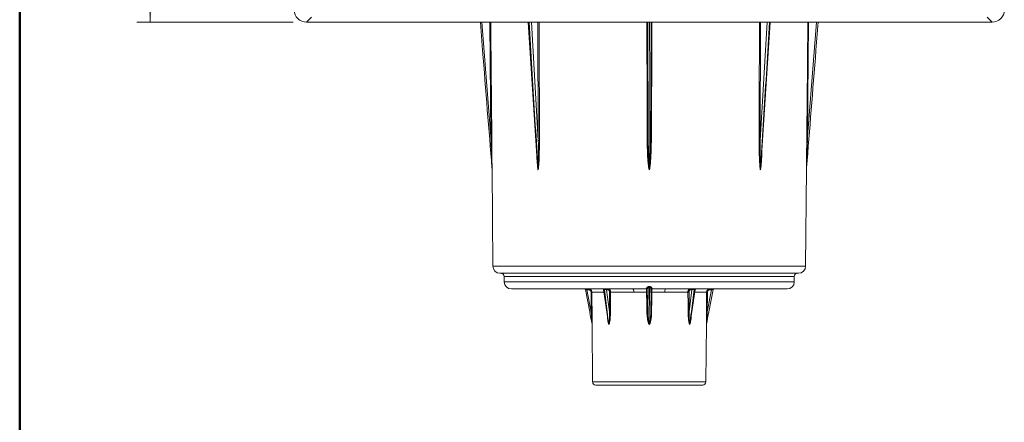
# Paper-space layout 'Per Catàleg 2018' of a CAD drawing. Units: millimetres. Extents: x 17 to 200, y 13 to 292.
# Drawn here: x 17 to 91, y 147 to 177 of the extents above; entities that cross this region are included whole.
import ezdxf

# ---------------------------------------------------------------- set-up
doc = ezdxf.new("R2010")
doc.units = ezdxf.units.MM
doc.styles.add('SLDTEXTSTYLE0', font='TXT', dxfattribs={"width": 0.75})
doc.dimstyles.new('SLDDIMSTYLE2', dxfattribs={"dimtxt": 3.5, "dimasz": 4, "dimexe": 0, "dimexo": 0.0625, "dimgap": 0.875, "dimtad": 1, "dimlfac": 8.5, "dimrnd": 1e-09, "dimzin": 12, "dimdsep": 46, "dimtxsty": 'SLDTEXTSTYLE0', "dimsah": 1, "dimcen": 0.09, "dimadec": 0, "dimazin": 3, "dimtfac": 1, "dimtofl": 0, "dimtmove": 0, "dimatfit": 3, "dimfxl": 0, "dimfrac": 2, "dimtolj": 1, "dimtzin": 12, "dimarcsym": 0})

# ---------------------------------------------------------------- blocks, each defined once
blk = doc.blocks.new('_D_19')
at = {"color": 7, "linetype": 'Continuous', "lineweight": 18}
for p, q in [((37.751, 204.643), (26.057, 204.643)), ((27.057, 204.643), (27.057, 176.996)), ((37.751, 176.996), (26.057, 176.996))]:
    blk.add_line(p, q, dxfattribs=at)
for points in [[(27.057, 204.643), (26.557, 200.643), (27.557, 200.643)], [(27.057, 176.996), (27.557, 180.996), (26.557, 180.996)]]:
    blk.add_solid(points, dxfattribs=at)
at = {"color": 7, "linetype": 'Continuous', "lineweight": 18, "insert": (22.545, 186.281), "char_height": 3.5, "attachment_point": 1, "rotation": 90, "style": 'SLDTEXTSTYLE0'}
blk.add_mtext('235', dxfattribs=at)

psp = doc.layouts.new('Per Catàleg 2018')

# ---------------------------------------------------------------- linework, layer by layer
at = {"color": 7, "linetype": 'Continuous', "lineweight": 50}
psp.add_line((17.2933, 291.5753), (17.2933, 13.0098), dxfattribs=at)
at = {"color": 7, "linetype": 'Continuous', "lineweight": 18}
for p, q in [((39.117, 177.3612), (38.7513, 176.9955)), ((38.7513, 176.9955), (90.0278, 176.9955)), ((51.9197, 174.8929), (51.7526, 176.9955)), ((55.3412, 176.9955), (56.0158, 166.6103)), ((64.2915, 168.1632), (64.253, 176.9955)), ((64.5261, 176.9955), (64.4875, 168.1632)), ((72.7643, 166.6247), (73.4378, 176.9955)), ((77.0265, 176.9955), (76.8594, 174.8929)), ((90.0278, 176.9955), (89.6621, 177.3612)), ((64.3895, 166.0023), (64.3895, 172.6567)), ((52.628, 166.0342), (52.6915, 158.7556)), ((76.0876, 158.7556), (76.1511, 166.0342)), ((75.5582, 158.2308), (53.2209, 158.2308)), ((53.5386, 157.9976), (53.5423, 157.5792)), ((75.2368, 157.5792), (75.2404, 157.9976)), ((63.1651, 157.0544), (54.0717, 157.0544)), ((59.932, 155.3479), (59.6096, 157.0068)), ((59.731, 157.0544), (59.731, 156.9966)), ((59.863, 156.9966), (59.731, 156.9966)), ((59.731, 156.9966), (60.0513, 155.349)), ((59.863, 157.0544), (59.863, 156.9966)), ((60.9556, 157.0043), (61.3032, 154.6836)), ((61.0301, 157.0068), (60.9891, 157.0068)), ((60.9891, 157.0068), (61.2376, 155.3479)), ((61.2376, 155.3479), (61.0301, 157.0068)), ((61.2921, 156.9966), (61.1987, 156.9966)), ((61.1987, 156.9966), (61.4048, 155.349)), ((64.2722, 155.349), (64.2426, 157.0453)), ((64.3571, 157.2056), (64.3895, 155.3479)), ((64.3895, 155.3479), (64.422, 157.2056)), ((64.422, 157.2056), (64.4218, 157.2333)), ((64.5364, 157.0453), (64.5068, 155.349)), ((74.7074, 157.0544), (65.614, 157.0544)), ((67.3742, 155.349), (67.5804, 156.9966)), ((67.4798, 154.7099), (67.8235, 157.0043)), ((67.5804, 156.9966), (67.487, 156.9966)), ((67.749, 157.0068), (67.5415, 155.3479)), ((67.5415, 155.3479), (67.79, 157.0068)), ((67.79, 157.0068), (67.749, 157.0068)), ((68.7278, 155.349), (69.0481, 156.9966)), ((69.1695, 157.0068), (68.8471, 155.3479)), ((68.9161, 156.9966), (68.9161, 157.0544)), ((69.0481, 156.9966), (68.9161, 156.9966)), ((69.0481, 156.9966), (69.0481, 157.0544)), ((63.2287, 156.8211), (61.4959, 156.8211)), ((67.2832, 156.8211), (65.5504, 156.8211)), ((64.3895, 154.4225), (64.3895, 155.3479)), ((67.4605, 154.6143), (67.4742, 154.7107)), ((60.1147, 154.4067), (60.1522, 150.1111)), ((68.6269, 150.1111), (68.6644, 154.4067)), ((68.3916, 149.8779), (60.3875, 149.8779))]:
    psp.add_line(p, q, dxfattribs=at)
at = {"color": 8, "linetype": 'Continuous', "lineweight": 18}
for p, q in [((51.8706, 176.9955), (52.5489, 168.4612)), ((52.5489, 168.4612), (52.475, 176.9955)), ((55.3756, 176.9955), (55.6574, 172.6567)), ((55.6574, 172.6567), (55.4024, 176.9955)), ((55.569, 176.9955), (56.0882, 168.1632)), ((56.0882, 168.1632), (56.0613, 176.9955)), ((64.3706, 176.9955), (64.3895, 172.6567)), ((64.3895, 172.6567), (64.4085, 176.9955)), ((72.6909, 168.1632), (73.2101, 176.9955)), ((72.7178, 176.9955), (72.6909, 168.1632)), ((73.3767, 176.9955), (73.1217, 172.6567)), ((73.1217, 172.6567), (73.4035, 176.9955)), ((76.3041, 176.9955), (76.2302, 168.4612)), ((76.2302, 168.4612), (76.9085, 176.9955)), ((76.0876, 158.7556), (52.6915, 158.7556)), ((75.2404, 157.9976), (53.5386, 157.9976)), ((75.2368, 157.5792), (53.5423, 157.5792)), ((60.983, 156.8211), (60.0983, 156.8211)), ((68.6808, 156.8211), (67.7961, 156.8211)), ((60.1522, 150.1111), (68.6269, 150.1111))]:
    psp.add_line(p, q, dxfattribs=at)
at = {"color": 8, "linetype": 'Continuous', "lineweight": 18, "flags": 128}
for points in [[(52.5338, 176.9955), (52.5413, 176.1205), (52.6077, 168.4615)], [(56.1438, 176.9955), (56.1465, 176.1205), (56.1708, 168.1634)], [(64.2335, 168.1634), (64.233, 168.2811), (64.2309, 168.7516), (64.2228, 170.6339), (64.1951, 176.9955)], [(64.5839, 176.9955), (64.5801, 176.1205), (64.5456, 168.1634)], [(72.6083, 168.1634), (72.6086, 168.2811), (72.6101, 168.7516), (72.6158, 170.6339), (72.6353, 176.9955)], [(76.1714, 168.4615), (76.1724, 168.5791), (76.1765, 169.0497), (76.1928, 170.932), (76.2453, 176.9955)]]:
    psp.add_lwpolyline(points, dxfattribs=at)
at = {"color": 7, "linetype": 'Continuous', "lineweight": 18, "flags": 128}
for points in [[(64.3571, 157.2056), (64.3571, 157.2094), (64.3571, 157.2132), (64.3572, 157.2168), (64.3572, 157.2204), (64.3572, 157.2238), (64.3572, 157.2271), (64.3572, 157.2303), (64.3572, 157.2333)], [(60.0983, 156.8211), (60.0992, 156.7035), (60.1029, 156.233), (60.11, 155.3485)], [(61.4959, 156.8211), (61.4952, 156.7035), (61.4921, 156.233), (61.4863, 155.3485)], [(64.2158, 155.3485), (64.2138, 155.4661), (64.2057, 155.9366), (64.1904, 156.8268)], [(64.5887, 156.8268), (64.5867, 156.7092), (64.5786, 156.2387), (64.5633, 155.3485)], [(67.2928, 155.3485), (67.292, 155.4661), (67.2889, 155.9366), (67.2832, 156.8211)], [(68.669, 155.3485), (68.67, 155.4661), (68.6738, 155.9366), (68.6808, 156.8211)]]:
    psp.add_lwpolyline(points, dxfattribs=at)
at = {"color": 7, "linetype": 'Continuous', "lineweight": 18}
for centre, radius, start, end in [((52.5935, 164.9917), 3.4698, 89.764407, 90.735637), ((56.1459, 162.8597), 5.3038, 89.731622, 90.624303), ((64.2552, 166.497), 1.6665, 88.748799, 90.744499), ((64.5239, 166.497), 1.6665, 89.255501, 91.251201), ((72.6331, 162.8597), 5.3038, 89.375697, 90.268378), ((76.1856, 164.9917), 3.4698, 89.264363, 90.235593), ((53.2209, 158.7602), 0.5294, 180.5, 270), ((75.5582, 158.7602), 0.5294, 270, 359.5), ((53.3033, 157.9955), 0.2353, 0.5, 90), ((75.4757, 157.9955), 0.2353, 90, 179.5), ((54.0717, 157.5838), 0.5294, 180.5, 270), ((59.5518, 156.9955), 0.0588, 11, 90), ((60.8974, 156.9955), 0.0588, 7.306917, 90), ((60.9405, 157.0064), 0.0486, 0.457094, 80.788173), ((60.9814, 157.0064), 0.0486, 0.457094, 80.788173), ((61.2505, 157.0032), 0.0522, 101.225509, 187.30015), ((61.3438, 157.0032), 0.0522, 101.225509, 187.30015), ((62.9657, 156.8747), 0.2684, 348.482495, 42.013555), ((64.1863, 157.0419), 0.0564, 3.50767, 92.087389), ((64.1848, 156.9997), 0.0586, 1.208972, 90.088465), ((64.5942, 156.9997), 0.0586, 89.911535, 178.791028), ((64.5927, 157.0419), 0.0564, 87.912611, 176.49233), ((65.8134, 156.8747), 0.2684, 137.986445, 191.517505), ((67.4353, 157.0032), 0.0522, 352.69985, 78.774491), ((67.5286, 157.0032), 0.0522, 352.69985, 78.774491), ((67.7976, 157.0064), 0.0486, 99.211827, 179.542906), ((67.8386, 157.0064), 0.0486, 99.211827, 179.542906), ((67.8817, 156.9955), 0.0588, 90, 172.430291), ((69.2273, 156.9955), 0.0588, 90, 169), ((74.7074, 157.5838), 0.5294, 270, 359.5), ((60.0607, 155.8857), 0.9362, 87.701101, 91.297899), ((61.438, 154.0777), 2.7441, 88.790001, 90.485724), ((64.2343, 155.0867), 1.7406, 89.601152, 91.447511), ((64.5448, 155.0867), 1.7406, 88.552489, 90.398848), ((67.3411, 154.0777), 2.7441, 89.514276, 91.209999), ((68.7184, 155.8857), 0.9362, 88.702101, 92.298899), ((60.0726, 154.4248), 0.9245, 87.677944, 91.321309), ((61.4284, 152.619), 2.7301, 88.784151, 90.493806), ((64.2598, 153.6157), 1.7333, 89.588414, 91.453903), ((64.5193, 153.6157), 1.7333, 88.546097, 90.411586), ((67.3507, 152.619), 2.7301, 89.506194, 91.215849), ((68.7065, 154.4248), 0.9245, 88.678691, 92.322056), ((60.3875, 150.1132), 0.2353, 180.5, 270), ((68.3916, 150.1132), 0.2353, 270, 359.5)]:
    psp.add_arc(centre, radius, start, end, dxfattribs=at)
for centre, major_axis, ratio, start_param, end_param in [((38.7929, 177.9577), (0.6949, 0.6949), 0.9576679, 2.3778149, 3.9053704), ((89.9862, 177.9577), (0.6949, -0.6949), 0.9576679, 5.5194075, 7.0469631), ((52.037, 174.9022), (-2.1431, 26.9628), 0.0043496, 1.5707963, 1.902469), ((76.7421, 174.9022), (2.1431, 26.9628), 0.0043496, 4.3807163, 4.712389), ((55.7403, 172.6669), (-1.668, 26.9628), 0.0030853, 1.5709857, 1.820372), ((73.0388, 172.6669), (1.668, 26.9628), 0.0030853, 4.4628133, 4.7121996), ((59.7316, 156.9955), (0.122, -0.0112), 0.0078947, 1.5764284, 3.1438947), ((61.1159, 156.9955), (0.1195, -0.0074), 0.0709951, 0.8096809, 2.3771471), ((67.6631, 156.9955), (0.1195, 0.0074), 0.0709951, 0.7644455, 2.3319118), ((69.0475, 156.9955), (0.122, 0.0112), 0.0078947, 6.2808833, 7.8483495), ((64.3895, 307.7063), (0, 324.9177), 0.0151169, 2.0537288, 2.0588534), ((66.353, 307.7063), (4.0108, 324.9177), 0.0106876, 2.0538607, 2.0589853), ((62.4261, 307.7063), (-4.0108, 324.9177), 0.0106876, 4.2242, 4.2293246), ((64.3895, 307.7063), (0, 324.9177), 0.0151169, 4.2243319, 4.2294565), ((60.0475, 155.3704), (-1.3103, 6.741), 0.0171319, 1.5707963, 1.7085526), ((61.3192, 155.3704), (-0.9264, 6.741), 0.0123386, 1.5724307, 1.710187), ((67.4598, 155.3704), (0.9264, 6.741), 0.0123386, 4.5729983, 4.7107546), ((68.7316, 155.3704), (1.3103, 6.741), 0.0171319, 4.5746327, 4.712389)]:
    psp.add_ellipse(centre, major_axis=major_axis, ratio=ratio, start_param=start_param, end_param=end_param, dxfattribs=at)
at = {"color": 8, "linetype": 'Continuous', "lineweight": 18}
for centre, major_axis, start_param, end_param in [((61.0758, 156.9955), (0.1203, -0.0088), 2.3801998, 3.15422), ((67.7033, 156.9955), (0.1203, 0.0088), 6.2707624, 7.0445781)]:
    psp.add_ellipse(centre, major_axis=major_axis, ratio=0.0584337, start_param=start_param, end_param=end_param, dxfattribs=at)
at = {"color": 7, "linetype": 'Continuous', "lineweight": 18}
for points, knots in [([(52.624, 166.1136), (52.6224, 166.1622), (52.6208, 166.2109), (52.6177, 166.3084), (52.6162, 166.3572), (52.6115, 166.5036), (52.6084, 166.6014), (52.5991, 166.8948), (52.5928, 167.0905), (52.5741, 167.6778), (52.5615, 168.0695), (52.5489, 168.4612)], [0, 0, 0, 0, 0.0625, 0.0625, 0.125, 0.125, 0.25, 0.25, 0.5, 0.5, 1, 1, 1, 1]), ([(52.6077, 168.4615), (52.6095, 168.2585), (52.6112, 168.0556), (52.6147, 167.6498), (52.6164, 167.447), (52.6197, 167.0416), (52.6214, 166.8389), (52.6238, 166.5354), (52.6247, 166.4344), (52.6259, 166.2835), (52.6263, 166.2333), (52.6269, 166.1582), (52.6271, 166.1333), (52.6276, 166.0835), (52.6278, 166.0588), (52.628, 166.0342)], [0, 0, 0, 0, 0.25, 0.25, 0.5, 0.5, 0.75, 0.75, 0.875, 0.875, 0.9375, 0.9375, 0.96875, 0.96875, 1, 1, 1, 1]), ([(56.0716, 166.0023), (56.0772, 166.0465), (56.0802, 166.0913), (56.0856, 166.1809), (56.0877, 166.2258), (56.0929, 166.3606), (56.0951, 166.4506), (56.1001, 166.7207), (56.1011, 166.9009), (56.1007, 167.4416), (56.0959, 167.8024), (56.0882, 168.1632)], [0, 0, 0, 0, 0.0625, 0.0625, 0.125, 0.125, 0.25, 0.25, 0.5, 0.5, 1, 1, 1, 1]), ([(56.1708, 168.1634), (56.1714, 167.9788), (56.1707, 167.7943), (56.1665, 167.4253), (56.1631, 167.2409), (56.1525, 166.8724), (56.1454, 166.6883), (56.1292, 166.4125), (56.1228, 166.3206), (56.11, 166.1835), (56.1052, 166.1379), (56.096, 166.0699), (56.0927, 166.0473), (56.0846, 166.0026), (56.0802, 165.9804), (56.0733, 165.9593)], [0, 0, 0, 0, 0.25, 0.25, 0.5, 0.5, 0.75, 0.75, 0.875, 0.875, 0.9375, 0.9375, 0.96875, 0.96875, 1, 1, 1, 1]), ([(64.3895, 165.9593), (64.3797, 165.9804), (64.3732, 166.0026), (64.3614, 166.0474), (64.3565, 166.07), (64.343, 166.1379), (64.3359, 166.1835), (64.3166, 166.3206), (64.3069, 166.4125), (64.2817, 166.6882), (64.2703, 166.8723), (64.2522, 167.2408), (64.2458, 167.4253), (64.2368, 167.7943), (64.2343, 167.9788), (64.2335, 168.1634)], [0, 0, 0, 0, 0.03125, 0.03125, 0.0625, 0.0625, 0.125, 0.125, 0.25, 0.25, 0.5, 0.5, 0.75, 0.75, 1, 1, 1, 1]), ([(64.2915, 168.1632), (64.2931, 167.8024), (64.2989, 167.4416), (64.317, 166.9008), (64.3246, 166.7206), (64.3409, 166.4505), (64.3471, 166.3605), (64.3592, 166.2257), (64.3636, 166.1808), (64.3743, 166.0913), (64.3802, 166.0466), (64.3895, 166.0023)], [0, 0, 0, 0, 0.5, 0.5, 0.75, 0.75, 0.875, 0.875, 0.9375, 0.9375, 1, 1, 1, 1]), ([(64.5456, 168.1634), (64.5448, 167.9788), (64.5422, 167.7943), (64.5333, 167.4253), (64.5269, 167.2409), (64.5088, 166.8724), (64.4974, 166.6883), (64.4722, 166.4125), (64.4625, 166.3206), (64.4432, 166.1835), (64.4361, 166.1379), (64.4226, 166.0699), (64.4176, 166.0473), (64.4059, 166.0026), (64.3994, 165.9804), (64.3895, 165.9593)], [0, 0, 0, 0, 0.25, 0.25, 0.5, 0.5, 0.75, 0.75, 0.875, 0.875, 0.9375, 0.9375, 0.96875, 0.96875, 1, 1, 1, 1]), ([(64.3895, 166.0023), (64.3989, 166.0465), (64.4048, 166.0913), (64.4155, 166.1809), (64.4199, 166.2258), (64.4319, 166.3606), (64.4382, 166.4506), (64.4545, 166.7207), (64.4621, 166.9009), (64.4802, 167.4416), (64.486, 167.8024), (64.4875, 168.1632)], [0, 0, 0, 0, 0.0625, 0.0625, 0.125, 0.125, 0.25, 0.25, 0.5, 0.5, 1, 1, 1, 1]), ([(72.7058, 165.9593), (72.6989, 165.9804), (72.6945, 166.0026), (72.6864, 166.0474), (72.683, 166.07), (72.6739, 166.1379), (72.6691, 166.1835), (72.6563, 166.3206), (72.6499, 166.4125), (72.6337, 166.6882), (72.6266, 166.8723), (72.616, 167.2408), (72.6126, 167.4253), (72.6084, 167.7943), (72.6077, 167.9788), (72.6083, 168.1634)], [0, 0, 0, 0, 0.03125, 0.03125, 0.0625, 0.0625, 0.125, 0.125, 0.25, 0.25, 0.5, 0.5, 0.75, 0.75, 1, 1, 1, 1]), ([(72.6909, 168.1632), (72.6831, 167.8024), (72.6784, 167.4416), (72.678, 166.9008), (72.679, 166.7206), (72.684, 166.4505), (72.6862, 166.3605), (72.6914, 166.2257), (72.6934, 166.1808), (72.6988, 166.0913), (72.7019, 166.0466), (72.7074, 166.0023)], [0, 0, 0, 0, 0.5, 0.5, 0.75, 0.75, 0.875, 0.875, 0.9375, 0.9375, 1, 1, 1, 1]), ([(76.1511, 166.0342), (76.1513, 166.0585), (76.1515, 166.0833), (76.1519, 166.1329), (76.1521, 166.1579), (76.1528, 166.233), (76.1532, 166.2834), (76.1544, 166.4345), (76.1552, 166.5355), (76.1577, 166.8389), (76.1594, 167.0416), (76.1627, 167.4471), (76.1644, 167.6499), (76.1679, 168.0556), (76.1696, 168.2585), (76.1714, 168.4615)], [0, 0, 0, 0, 0.03125, 0.03125, 0.0625, 0.0625, 0.125, 0.125, 0.25, 0.25, 0.5, 0.5, 0.75, 0.75, 1, 1, 1, 1]), ([(76.2302, 168.4612), (76.2176, 168.0695), (76.205, 167.6779), (76.1863, 167.0906), (76.18, 166.8948), (76.1707, 166.6015), (76.1676, 166.5037), (76.1629, 166.3572), (76.1613, 166.3084), (76.1582, 166.2109), (76.1567, 166.1622), (76.1551, 166.1136)], [0, 0, 0, 0, 0.5, 0.5, 0.75, 0.75, 0.875, 0.875, 0.9375, 0.9375, 1, 1, 1, 1]), ([(56.0179, 166.6104), (56.0234, 166.5155), (56.0321, 166.3664), (56.0496, 166.1634), (56.0643, 166.056), (56.0716, 166.0023)], [0, 0, 0, 0, 0.4665303, 0.732994, 1, 1, 1, 1]), ([(72.7074, 166.0023), (72.7101, 166.0198), (72.7307, 166.1522), (72.7483, 166.3606), (72.7567, 166.5511), (72.76, 166.6249)], [0, 0, 0, 0, 0.08538544, 0.64567464, 1, 1, 1, 1]), ([(52.624, 166.1136), (52.625, 166.1005), (52.6259, 166.0874), (52.6266, 166.0742), (52.6273, 166.0611), (52.6278, 166.048), (52.628, 166.0349), (52.628, 166.0347), (52.628, 166.0345), (52.628, 166.0342)], [0, 0, 0, 0, 0.00033597142, 0.00033597142, 0.00033597142, 0.00067014823, 0.00067014823, 0.00067014823, 0.00067602627, 0.00067602627, 0.00067602627, 0.00067602627]), ([(56.0716, 166.0023), (56.0723, 165.9922), (56.0728, 165.982), (56.0731, 165.9718), (56.0732, 165.9679), (56.0733, 165.9639), (56.0733, 165.9599), (56.0733, 165.9597), (56.0733, 165.9595), (56.0733, 165.9593)], [0, 0, 0, 0, 0.00025969369, 0.00025969369, 0.00025969369, 0.00036077501, 0.00036077501, 0.00036077501, 0.00036586283, 0.00036586283, 0.00036586283, 0.00036586283]), ([(64.3895, 166.0023), (64.3895, 165.9922), (64.3895, 165.982), (64.3895, 165.9718), (64.3895, 165.9679), (64.3895, 165.9639), (64.3895, 165.9599), (64.3895, 165.9597), (64.3895, 165.9595), (64.3895, 165.9593)], [0, 0, 0, 0, 0.00025969369, 0.00025969369, 0.00025969369, 0.00036077501, 0.00036077501, 0.00036077501, 0.00036586283, 0.00036586283, 0.00036586283, 0.00036586283]), ([(72.7074, 166.0023), (72.7068, 165.9922), (72.7063, 165.982), (72.706, 165.9718), (72.7059, 165.9679), (72.7058, 165.9639), (72.7058, 165.9599), (72.7058, 165.9597), (72.7058, 165.9595), (72.7058, 165.9593)], [0, 0, 0, 0, 0.00025969369, 0.00025969369, 0.00025969369, 0.00036077501, 0.00036077501, 0.00036077501, 0.00036586283, 0.00036586283, 0.00036586283, 0.00036586283]), ([(76.1551, 166.1136), (76.1541, 166.1005), (76.1531, 166.0874), (76.1524, 166.0742), (76.1517, 166.0611), (76.1512, 166.048), (76.1511, 166.0349), (76.1511, 166.0347), (76.1511, 166.0345), (76.1511, 166.0342)], [0, 0, 0, 0, 0.00033597142, 0.00033597142, 0.00033597142, 0.00067014823, 0.00067014823, 0.00067014823, 0.00067602627, 0.00067602627, 0.00067602627, 0.00067602627]), ([(59.863, 157.0544), (59.8785, 157.0544), (59.8936, 157.0529), (59.9235, 157.047), (59.9384, 157.0425), (59.9668, 157.0308), (59.9802, 157.0237), (60.0057, 157.0068), (60.0178, 156.997), (60.0395, 156.9755), (60.0492, 156.9638), (60.0664, 156.9384), (60.0738, 156.9248), (60.0916, 156.8827), (60.098, 156.852), (60.0983, 156.8211)], [0, 0, 0, 0, 0.125, 0.125, 0.25, 0.25, 0.375, 0.375, 0.5, 0.5, 0.625, 0.625, 0.75, 0.75, 1, 1, 1, 1]), ([(60.0395, 156.8216), (60.0393, 156.8448), (60.0345, 156.8678), (60.0167, 156.9099), (60.0035, 156.9294), (59.9791, 156.9536), (59.9701, 156.9609), (59.9509, 156.9736), (59.9408, 156.9789), (59.9196, 156.9877), (59.9084, 156.991), (59.886, 156.9954), (59.8746, 156.9966), (59.863, 156.9966)], [0, 0, 0, 0, 0.25, 0.25, 0.5, 0.5, 0.625, 0.625, 0.75, 0.75, 0.875, 0.875, 1, 1, 1, 1]), ([(61.4147, 156.8216), (61.4149, 156.8448), (61.4117, 156.8678), (61.3997, 156.9099), (61.3906, 156.9294), (61.3736, 156.9536), (61.3673, 156.9609), (61.354, 156.9736), (61.3469, 156.9789), (61.332, 156.9877), (61.3241, 156.991), (61.3083, 156.9954), (61.3003, 156.9966), (61.2921, 156.9966)], [0, 0, 0, 0, 0.25, 0.25, 0.5, 0.5, 0.625, 0.625, 0.75, 0.75, 0.875, 0.875, 1, 1, 1, 1]), ([(61.3337, 157.0544), (61.3445, 157.0544), (61.3551, 157.0529), (61.3759, 157.047), (61.3862, 157.0425), (61.406, 157.0308), (61.4153, 157.0237), (61.4329, 157.0068), (61.4413, 156.997), (61.4563, 156.9755), (61.463, 156.9638), (61.4748, 156.9384), (61.4798, 156.9248), (61.4918, 156.8827), (61.496, 156.852), (61.4959, 156.8211)], [0, 0, 0, 0, 0.125, 0.125, 0.25, 0.25, 0.375, 0.375, 0.5, 0.5, 0.625, 0.625, 0.75, 0.75, 1, 1, 1, 1]), ([(63.1651, 157.0544), (63.3328, 157.0544), (63.5016, 157.0553), (63.7566, 157.0566), (63.8419, 157.0571), (64.0129, 157.0578), (64.0989, 157.0581), (64.1847, 157.0583)], [0, 0, 0, 0, 0.5, 0.5, 0.75, 0.75, 1, 1, 1, 1]), ([(64.1843, 157.0983), (64.1841, 157.1088), (64.1887, 157.1208), (64.2051, 157.1472), (64.2166, 157.161), (64.2457, 157.1887), (64.2631, 157.2025), (64.2948, 157.2194), (64.3062, 157.2243), (64.3308, 157.2314), (64.3439, 157.2334), (64.3572, 157.2333)], [0, 0, 0, 0, 0.25, 0.25, 0.5, 0.5, 0.75, 0.75, 0.875, 0.875, 1, 1, 1, 1]), ([(64.1904, 156.8268), (64.19, 156.8553), (64.1895, 156.8831), (64.1888, 156.9228), (64.1885, 156.9354), (64.188, 156.9594), (64.1878, 156.9709), (64.1873, 156.992), (64.187, 157.0016), (64.1865, 157.0189), (64.1862, 157.0267), (64.1855, 157.0463), (64.1851, 157.0548), (64.1847, 157.0583)], [0, 0, 0, 0, 0.25, 0.25, 0.375, 0.375, 0.5, 0.5, 0.625, 0.625, 0.75, 0.75, 1, 1, 1, 1]), ([(64.3571, 157.2056), (64.3458, 157.2058), (64.335, 157.202), (64.3169, 157.1913), (64.3093, 157.1845), (64.2888, 157.1631), (64.2785, 157.1475), (64.2613, 157.1166), (64.2546, 157.1013), (64.2451, 157.0719), (64.2424, 157.0581), (64.2426, 157.0453)], [0, 0, 0, 0, 0.125, 0.125, 0.25, 0.25, 0.5, 0.5, 0.75, 0.75, 1, 1, 1, 1]), ([(64.4218, 157.2333), (64.4352, 157.2334), (64.4483, 157.2314), (64.4729, 157.2243), (64.4844, 157.2194), (64.5055, 157.2081), (64.515, 157.2018), (64.5326, 157.1887), (64.5407, 157.1817), (64.5624, 157.1611), (64.5739, 157.1472), (64.5903, 157.1209), (64.595, 157.1089), (64.5948, 157.0983)], [0, 0, 0, 0, 0.125, 0.125, 0.25, 0.25, 0.375, 0.375, 0.5, 0.5, 0.75, 0.75, 1, 1, 1, 1]), ([(64.5364, 157.0453), (64.5367, 157.0581), (64.534, 157.0719), (64.5245, 157.1013), (64.5178, 157.1167), (64.5007, 157.1474), (64.4903, 157.1631), (64.4699, 157.1845), (64.4622, 157.1913), (64.4442, 157.2019), (64.4333, 157.2058), (64.422, 157.2056)], [0, 0, 0, 0, 0.25, 0.25, 0.5, 0.5, 0.75, 0.75, 0.875, 0.875, 1, 1, 1, 1]), ([(64.5943, 157.0583), (64.594, 157.0548), (64.5935, 157.0464), (64.5928, 157.0267), (64.5926, 157.019), (64.5921, 157.0018), (64.5918, 156.992), (64.5913, 156.9709), (64.5911, 156.9596), (64.5905, 156.9356), (64.5903, 156.9228), (64.5896, 156.8833), (64.5891, 156.8553), (64.5887, 156.8268)], [0, 0, 0, 0, 0.25, 0.25, 0.375, 0.375, 0.5, 0.5, 0.625, 0.625, 0.75, 0.75, 1, 1, 1, 1]), ([(64.5943, 157.0583), (64.7657, 157.0579), (64.9363, 157.0571), (65.2762, 157.0553), (65.4455, 157.0544), (65.614, 157.0544)], [0, 0, 0, 0, 0.5, 0.5, 1, 1, 1, 1]), ([(67.2832, 156.8211), (67.2831, 156.8366), (67.2841, 156.8518), (67.2881, 156.8816), (67.2912, 156.8964), (67.2993, 156.9247), (67.3042, 156.9381), (67.3159, 156.9634), (67.3227, 156.9754), (67.3452, 157.0076), (67.3633, 157.025), (67.4024, 157.0482), (67.4238, 157.0544), (67.4454, 157.0544)], [0, 0, 0, 0, 0.125, 0.125, 0.25, 0.25, 0.375, 0.375, 0.5, 0.5, 0.75, 0.75, 1, 1, 1, 1]), ([(67.487, 156.9966), (67.4706, 156.9966), (67.4544, 156.9919), (67.4247, 156.9745), (67.411, 156.9615), (67.3941, 156.9373), (67.3889, 156.9284), (67.3801, 156.9094), (67.3763, 156.8993), (67.3703, 156.8781), (67.368, 156.867), (67.365, 156.8446), (67.3643, 156.8332), (67.3644, 156.8216)], [0, 0, 0, 0, 0.25, 0.25, 0.5, 0.5, 0.625, 0.625, 0.75, 0.75, 0.875, 0.875, 1, 1, 1, 1]), ([(68.6808, 156.8211), (68.6809, 156.8366), (68.6826, 156.8518), (68.6887, 156.8816), (68.6933, 156.8964), (68.7052, 156.9247), (68.7125, 156.9381), (68.7296, 156.9634), (68.7395, 156.9754), (68.772, 157.0076), (68.7981, 157.025), (68.8545, 157.0482), (68.8852, 157.0544), (68.9161, 157.0544)], [0, 0, 0, 0, 0.125, 0.125, 0.25, 0.25, 0.375, 0.375, 0.5, 0.5, 0.75, 0.75, 1, 1, 1, 1]), ([(68.9161, 156.9966), (68.8929, 156.9966), (68.8699, 156.9919), (68.8276, 156.9745), (68.808, 156.9615), (68.7836, 156.9373), (68.7762, 156.9284), (68.7633, 156.9094), (68.7579, 156.8993), (68.7489, 156.8781), (68.7455, 156.867), (68.7409, 156.8446), (68.7397, 156.8332), (68.7396, 156.8216)], [0, 0, 0, 0, 0.25, 0.25, 0.5, 0.5, 0.625, 0.625, 0.75, 0.75, 0.875, 0.875, 1, 1, 1, 1]), ([(64.1904, 156.8268), (64.109, 156.8265), (64.0275, 156.8261), (63.8656, 156.825), (63.7851, 156.8244), (63.5447, 156.8224), (63.3859, 156.8211), (63.2287, 156.8211)], [0, 0, 0, 0, 0.25, 0.25, 0.5, 0.5, 1, 1, 1, 1]), ([(65.5504, 156.8211), (65.3921, 156.8211), (65.2328, 156.8225), (64.9122, 156.825), (64.7509, 156.8262), (64.5887, 156.8268)], [0, 0, 0, 0, 0.5, 0.5, 1, 1, 1, 1]), ([(60.113, 154.4225), (60.1125, 154.4299), (60.1119, 154.4386), (60.1108, 154.4565), (60.1102, 154.4656), (60.1083, 154.4934), (60.1071, 154.5124), (60.1033, 154.5697), (60.1008, 154.6082), (60.0932, 154.7241), (60.0881, 154.8018), (60.0726, 155.0358), (60.062, 155.1924), (60.0513, 155.349)], [0, 0, 0, 0, 0.03125, 0.03125, 0.0625, 0.0625, 0.125, 0.125, 0.25, 0.25, 0.5, 0.5, 1, 1, 1, 1]), ([(60.11, 155.3485), (60.1107, 155.2674), (60.1113, 155.1864), (60.1123, 155.0247), (60.1127, 154.9439), (60.1134, 154.7832), (60.1137, 154.7034), (60.1141, 154.5853), (60.1142, 154.546), (60.1144, 154.4887), (60.1145, 154.47), (60.1145, 154.4434), (60.1146, 154.4347), (60.1146, 154.4188), (60.1147, 154.4114), (60.1147, 154.4067)], [0, 0, 0, 0, 0.25, 0.25, 0.5, 0.5, 0.75, 0.75, 0.875, 0.875, 0.9375, 0.9375, 0.96875, 0.96875, 1, 1, 1, 1]), ([(61.3656, 154.4225), (61.37, 154.4299), (61.3729, 154.4386), (61.378, 154.4565), (61.3801, 154.4656), (61.3856, 154.4934), (61.3884, 154.5124), (61.3957, 154.5697), (61.3989, 154.6082), (61.4067, 154.7241), (61.4092, 154.8018), (61.413, 155.0358), (61.4105, 155.1924), (61.4048, 155.349)], [0, 0, 0, 0, 0.03125, 0.03125, 0.0625, 0.0625, 0.125, 0.125, 0.25, 0.25, 0.5, 0.5, 1, 1, 1, 1]), ([(61.4863, 155.3485), (61.4858, 155.2674), (61.4839, 155.1864), (61.4772, 155.0247), (61.4724, 154.9439), (61.4586, 154.7832), (61.4499, 154.7034), (61.4304, 154.5853), (61.4229, 154.546), (61.4078, 154.4887), (61.4022, 154.47), (61.3916, 154.4434), (61.3877, 154.4347), (61.3786, 154.4188), (61.3733, 154.4114), (61.3668, 154.4067)], [0, 0, 0, 0, 0.25, 0.25, 0.5, 0.5, 0.75, 0.75, 0.875, 0.875, 0.9375, 0.9375, 0.96875, 0.96875, 1, 1, 1, 1]), ([(64.3895, 154.4067), (64.3804, 154.4114), (64.3729, 154.4187), (64.36, 154.4344), (64.3545, 154.443), (64.3394, 154.4696), (64.3313, 154.4884), (64.3099, 154.5453), (64.2992, 154.5844), (64.2711, 154.7028), (64.2584, 154.783), (64.2382, 154.9437), (64.2309, 155.0246), (64.2204, 155.1864), (64.2172, 155.2674), (64.2158, 155.3485)], [0, 0, 0, 0, 0.03125, 0.03125, 0.0625, 0.0625, 0.125, 0.125, 0.25, 0.25, 0.5, 0.5, 0.75, 0.75, 1, 1, 1, 1]), ([(64.2722, 155.349), (64.275, 155.1923), (64.282, 155.0357), (64.303, 154.8018), (64.3116, 154.7239), (64.3303, 154.6078), (64.3374, 154.5693), (64.3513, 154.5122), (64.3565, 154.4933), (64.3662, 154.4655), (64.3698, 154.4563), (64.3782, 154.4385), (64.3829, 154.4298), (64.3895, 154.4225)], [0, 0, 0, 0, 0.5, 0.5, 0.75, 0.75, 0.875, 0.875, 0.9375, 0.9375, 0.96875, 0.96875, 1, 1, 1, 1]), ([(64.3895, 154.4225), (64.3962, 154.4299), (64.4009, 154.4386), (64.4094, 154.4565), (64.4129, 154.4656), (64.4226, 154.4934), (64.4278, 154.5124), (64.4418, 154.5697), (64.4489, 154.6082), (64.4675, 154.7241), (64.4761, 154.8018), (64.497, 155.0358), (64.5041, 155.1924), (64.5068, 155.349)], [0, 0, 0, 0, 0.03125, 0.03125, 0.0625, 0.0625, 0.125, 0.125, 0.25, 0.25, 0.5, 0.5, 1, 1, 1, 1]), ([(64.5633, 155.3485), (64.5619, 155.2674), (64.5587, 155.1864), (64.5482, 155.0247), (64.5409, 154.9439), (64.5207, 154.7832), (64.508, 154.7034), (64.4801, 154.5853), (64.4694, 154.546), (64.4479, 154.4887), (64.4399, 154.47), (64.4249, 154.4434), (64.4193, 154.4347), (64.4063, 154.4188), (64.3988, 154.4114), (64.3895, 154.4067)], [0, 0, 0, 0, 0.25, 0.25, 0.5, 0.5, 0.75, 0.75, 0.875, 0.875, 0.9375, 0.9375, 0.96875, 0.96875, 1, 1, 1, 1]), ([(67.4123, 154.4067), (67.4058, 154.4114), (67.4006, 154.4187), (67.3915, 154.4344), (67.3876, 154.443), (67.377, 154.4696), (67.3713, 154.4884), (67.3563, 154.5453), (67.3488, 154.5844), (67.3293, 154.7028), (67.3205, 154.783), (67.3067, 154.9437), (67.3019, 155.0246), (67.2952, 155.1864), (67.2933, 155.2674), (67.2928, 155.3485)], [0, 0, 0, 0, 0.03125, 0.03125, 0.0625, 0.0625, 0.125, 0.125, 0.25, 0.25, 0.5, 0.5, 0.75, 0.75, 1, 1, 1, 1]), ([(67.3742, 155.349), (67.3686, 155.1923), (67.3661, 155.0357), (67.3699, 154.8018), (67.3724, 154.7239), (67.3802, 154.6078), (67.3834, 154.5693), (67.3906, 154.5122), (67.3934, 154.4933), (67.399, 154.4655), (67.4011, 154.4563), (67.4062, 154.4385), (67.4091, 154.4298), (67.4135, 154.4225)], [0, 0, 0, 0, 0.5, 0.5, 0.75, 0.75, 0.875, 0.875, 0.9375, 0.9375, 0.96875, 0.96875, 1, 1, 1, 1]), ([(68.6644, 154.4067), (68.6644, 154.4114), (68.6644, 154.4187), (68.6645, 154.4344), (68.6645, 154.443), (68.6646, 154.4696), (68.6647, 154.4884), (68.6648, 154.5453), (68.665, 154.5844), (68.6653, 154.7028), (68.6656, 154.783), (68.6664, 154.9437), (68.6668, 155.0246), (68.6678, 155.1864), (68.6684, 155.2674), (68.669, 155.3485)], [0, 0, 0, 0, 0.03125, 0.03125, 0.0625, 0.0625, 0.125, 0.125, 0.25, 0.25, 0.5, 0.5, 0.75, 0.75, 1, 1, 1, 1]), ([(68.7278, 155.349), (68.7171, 155.1923), (68.7065, 155.0357), (68.691, 154.8018), (68.6858, 154.7239), (68.6782, 154.6078), (68.6757, 154.5693), (68.672, 154.5122), (68.6707, 154.4933), (68.6689, 154.4655), (68.6683, 154.4563), (68.6671, 154.4385), (68.6665, 154.4298), (68.666, 154.4225)], [0, 0, 0, 0, 0.5, 0.5, 0.75, 0.75, 0.875, 0.875, 0.9375, 0.9375, 0.96875, 0.96875, 1, 1, 1, 1])]:
    psp.add_open_spline(points, degree=3, knots=knots, dxfattribs=at)
at = {"color": 8, "linetype": 'Continuous', "lineweight": 18}
for points, knots in [([(56.0733, 165.9593), (56.0679, 165.9802), (56.0378, 166.0966), (56.0121, 166.4236), (55.9794, 166.8733), (55.97, 167.2255), (55.9661, 167.3754)], [0, 0, 0, 0, 0.0465896, 0.2597007, 0.6847732, 1, 1, 1, 1]), ([(72.8127, 167.37), (72.8107, 167.2814), (72.8036, 166.9572), (72.7734, 166.5184), (72.7471, 166.1318), (72.713, 165.9896), (72.7058, 165.9593)], [0, 0, 0, 0, 0.1871606, 0.6842208, 0.9328155, 1, 1, 1, 1]), ([(61.3668, 154.4067), (61.3638, 154.4094), (61.3547, 154.4175), (61.3418, 154.4418), (61.3142, 154.516), (61.2806, 154.7036), (61.2599, 154.8817), (61.255, 155.0028), (61.2548, 155.0063)], [0, 0, 0, 0, 0.0234774, 0.0719588, 0.1416383, 0.4223709, 0.9833225, 1, 1, 1, 1]), ([(61.3041, 154.6837), (61.3052, 154.674), (61.313, 154.6075), (61.3285, 154.528), (61.3507, 154.4531), (61.3597, 154.4315), (61.3649, 154.4236), (61.3656, 154.4225)], [0, 0, 0, 0, 0.1075857, 0.7356666, 0.8854994, 0.9837577, 1, 1, 1, 1]), ([(67.5225, 154.9945), (67.5218, 154.9788), (67.5181, 154.8904), (67.5022, 154.7304), (67.4741, 154.5573), (67.4432, 154.4508), (67.4224, 154.4153), (67.4144, 154.4085), (67.4123, 154.4067)], [0, 0, 0, 0, 0.0760755, 0.4296889, 0.7818938, 0.9361252, 0.9831903, 1, 1, 1, 1]), ([(67.4135, 154.4225), (67.4136, 154.4227), (67.418, 154.4291), (67.4331, 154.4631), (67.4502, 154.5276), (67.4571, 154.5859), (67.4605, 154.6143)], [0, 0, 0, 0, 0.00392812, 0.12864458, 0.57431005, 1, 1, 1, 1])]:
    psp.add_open_spline(points, degree=3, knots=knots, dxfattribs=at)
at = {"color": 7, "linetype": 'Continuous', "lineweight": 18}
for points in [[(64.1847, 157.0583), (64.1847, 157.0645), (64.1846, 157.0779), (64.1843, 157.0983)], [(64.422, 157.2056), (64.4003, 157.2055), (64.3787, 157.2055), (64.3571, 157.2056)], [(64.3572, 157.2333), (64.3788, 157.2332), (64.4003, 157.2332), (64.4218, 157.2333)], [(64.5948, 157.0983), (64.5945, 157.0779), (64.5943, 157.0645), (64.5943, 157.0583)], [(60.113, 154.4225), (60.1141, 154.4173), (60.1147, 154.412), (60.1147, 154.4067)], [(61.3656, 154.4225), (61.3663, 154.4173), (61.3668, 154.412), (61.3668, 154.4067)], [(64.3895, 154.4225), (64.3895, 154.4173), (64.3895, 154.412), (64.3895, 154.4067)], [(67.4135, 154.4225), (67.4128, 154.4173), (67.4123, 154.412), (67.4123, 154.4067)], [(68.666, 154.4225), (68.665, 154.4173), (68.6644, 154.412), (68.6644, 154.4067)]]:
    psp.add_open_spline(points, degree=3, dxfattribs=at)

# ---------------------------------------------------------------- dimensions: what is measured, and where the dimension line sits
dim = psp.add_linear_dim(base=(27.057, 176.9955), p1=(38.7513, 204.6426), p2=(38.7513, 176.9955), angle=90, dimstyle='SLDDIMSTYLE2', dxfattribs=at)
dim.commit()
dim.dimension.update_dxf_attribs({"geometry": '_D_19', "text_midpoint": (27.057, 190.132), "dimtype": 160})

doc.saveas('drawing.dxf')
